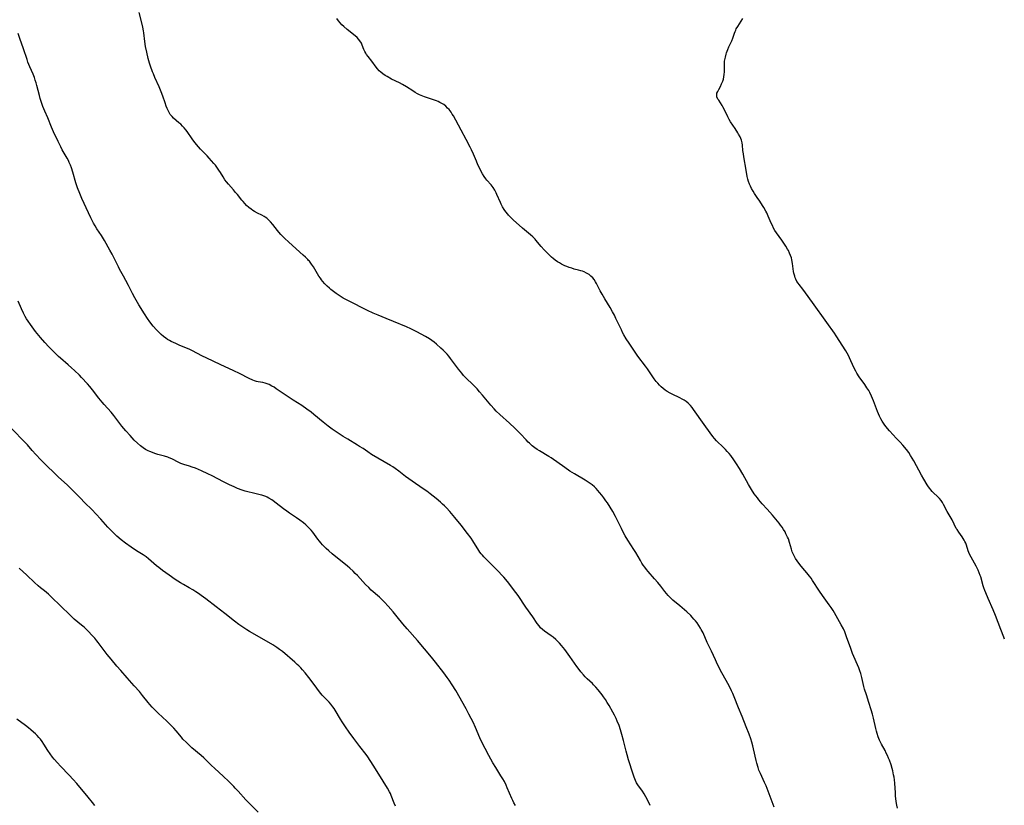
# Model space of a CAD drawing. Units: inches. Extents: x 2145914 to 2151369, y 176938 to 182433.
# Drawn here: x 2147302 to 2147574, y 177626 to 177842 of the extents above; entities that cross this region are included whole.
import ezdxf

# ---------------------------------------------------------------- set-up
doc = ezdxf.new("R2010")
doc.units = ezdxf.units.IN
doc.header["$MEASUREMENT"] = 0
doc.layers.add('c_34_T14S_R21E', color=175, linetype='Continuous')

msp = doc.modelspace()

# ---------------------------------------------------------------- linework, layer by layer
at = {"layer": 'c_34_T14S_R21E', "elevation": 1090}
msp.add_lwpolyline([(2147544.28, 177624.84), (2147544.12, 177625.75), (2147543.97, 177626.76), (2147543.8, 177628.24), (2147543.73, 177629.15), (2147543.61, 177631.73), (2147543.51, 177632.67), (2147543.39, 177633.39), (2147543.25, 177634.11), (2147543.01, 177635.15), (2147542.83, 177635.84)], dxfattribs=at)
at = {"layer": 'c_34_T14S_R21E'}
for points in [[(2147510.3, 177625.13, 1088), (2147508.08, 177631.01, 1088), (2147507.67, 177631.98, 1088), (2147506.51, 177634.41, 1088), (2147506.11, 177635.36, 1088), (2147505.86, 177636.05, 1088), (2147505.5, 177637.27, 1088), (2147505.31, 177637.99, 1088), (2147505.03, 177639.19, 1088), (2147504.4, 177642.03, 1088), (2147504.14, 177643.05, 1088), (2147503.86, 177644.03, 1088), (2147503.42, 177645.27, 1088), (2147502.6, 177647.32, 1088), (2147501.49, 177650.14, 1088), (2147500.49, 177652.57, 1088), (2147499.3, 177655.53, 1088), (2147498.91, 177656.44, 1088), (2147498.55, 177657.22, 1088), (2147497.87, 177658.57, 1088), (2147495.89, 177662.21, 1088), (2147494.71, 177664.5, 1088), (2147494.11, 177665.76, 1088), (2147493.04, 177668.1, 1088), (2147491.87, 177670.57, 1088), (2147490.7, 177673.19, 1088), (2147490.22, 177674.14, 1088), (2147490.04, 177674.45, 1088), (2147489.58, 177675.19, 1088), (2147489.08, 177675.91, 1088), (2147488.65, 177676.46, 1088), (2147488.2, 177676.99, 1088), (2147487.74, 177677.5, 1088), (2147487.3, 177677.94, 1088), (2147486.22, 177678.97, 1088), (2147484.97, 177680.08, 1088), (2147484.32, 177680.64, 1088), (2147482.37, 177682.24, 1088), (2147481.79, 177682.76, 1088), (2147481.08, 177683.49, 1088), (2147480.62, 177684.02, 1088), (2147480.18, 177684.56, 1088), (2147479.02, 177686.06, 1088), (2147478.22, 177687.06, 1088), (2147477.34, 177688.1, 1088), (2147475.58, 177690.07, 1088), (2147475.08, 177690.66, 1088), (2147474.61, 177691.27, 1088), (2147474.21, 177691.82, 1088), (2147473.84, 177692.38, 1088), (2147473.41, 177693.09, 1088), (2147472.13, 177695.35, 1088), (2147471.64, 177696.15, 1088), (2147469.99, 177698.7, 1088), (2147469.25, 177699.93, 1088), (2147468.51, 177701.28, 1088), (2147468.19, 177701.93, 1088), (2147467.13, 177704.13, 1088), (2147466.57, 177705.23, 1088), (2147465.81, 177706.61, 1088), (2147465.09, 177707.79, 1088), (2147464.31, 177709, 1088), (2147463.93, 177709.57, 1088), (2147463.34, 177710.38, 1088), (2147462.76, 177711.13, 1088), (2147462.16, 177711.86, 1088), (2147461.68, 177712.42, 1088), (2147461.19, 177712.95, 1088), (2147460.72, 177713.42, 1088), (2147460.08, 177713.98, 1088), (2147459.56, 177714.38, 1088), (2147459.01, 177714.75, 1088), (2147458.22, 177715.25, 1088), (2147455.24, 177717.01, 1088), (2147453.99, 177717.79, 1088), (2147452.61, 177718.72, 1088), (2147448.78, 177721.39, 1088), (2147448.15, 177721.79, 1088), (2147445.57, 177723.31, 1088), (2147444.93, 177723.72, 1088), (2147444.31, 177724.16, 1088), (2147443.56, 177724.77, 1088), (2147442.84, 177725.42, 1088), (2147442.51, 177725.74, 1088), (2147441.89, 177726.38, 1088), (2147440.36, 177728.02, 1088), (2147439.82, 177728.58, 1088), (2147438.81, 177729.59, 1088), (2147437.35, 177730.97, 1088), (2147434.66, 177733.38, 1088), (2147433.69, 177734.32, 1088), (2147433.1, 177734.92, 1088), (2147432.2, 177735.92, 1088), (2147429.89, 177738.66, 1088), (2147429.08, 177739.6, 1088), (2147428.37, 177740.39, 1088), (2147427.28, 177741.52, 1088), (2147425.31, 177743.44, 1088), (2147424.68, 177744.11, 1088), (2147424.14, 177744.73, 1088), (2147423.26, 177745.83, 1088), (2147421.1, 177748.78, 1088), (2147420.55, 177749.45, 1088), (2147420.1, 177749.95, 1088), (2147419.01, 177751.06, 1088), (2147418.38, 177751.67, 1088), (2147417.22, 177752.7, 1088), (2147416.54, 177753.25, 1088), (2147415.91, 177753.72, 1088), (2147415.26, 177754.17, 1088), (2147414.12, 177754.86, 1088), (2147411.73, 177756.16, 1088), (2147410.12, 177756.98, 1088), (2147408.9, 177757.53, 1088), (2147405.32, 177758.96, 1088), (2147403.32, 177759.8, 1088), (2147401.07, 177760.7, 1088), (2147399.76, 177761.25, 1088), (2147398.18, 177762, 1088), (2147392.91, 177764.7, 1088), (2147391.48, 177765.46, 1088), (2147390.35, 177766.15, 1088), (2147389.55, 177766.69, 1088), (2147388.77, 177767.25, 1088), (2147388.09, 177767.79, 1088), (2147387.67, 177768.14, 1088), (2147387.02, 177768.74, 1088), (2147386.37, 177769.39, 1088), (2147385.77, 177770.08, 1088), (2147385.48, 177770.44, 1088), (2147385.16, 177770.89, 1088), (2147384.77, 177771.48, 1088), (2147383.24, 177774.01, 1088), (2147382.71, 177774.81, 1088), (2147382.14, 177775.57, 1088), (2147381.91, 177775.84, 1088), (2147381.69, 177776.09, 1088), (2147381.09, 177776.7, 1088), (2147380.46, 177777.3, 1088), (2147376.49, 177780.84, 1088), (2147375.28, 177781.95, 1088), (2147374.81, 177782.41, 1088), (2147374.26, 177782.98, 1088), (2147373.73, 177783.57, 1088), (2147373.32, 177784.08, 1088), (2147372.04, 177785.71, 1088), (2147371.43, 177786.43, 1088), (2147370.91, 177786.96, 1088), (2147370.36, 177787.44, 1088), (2147369.93, 177787.75, 1088), (2147369.63, 177787.94, 1088), (2147369.06, 177788.26, 1088), (2147367.87, 177788.86, 1088), (2147367.04, 177789.31, 1088), (2147366.56, 177789.61, 1088), (2147366.04, 177789.96, 1088), (2147365.42, 177790.44, 1088), (2147364.82, 177790.97, 1088), (2147364.35, 177791.46, 1088), (2147363.85, 177792.03, 1088), (2147363.49, 177792.46, 1088), (2147362.31, 177793.97, 1088), (2147361.81, 177794.57, 1088), (2147361.18, 177795.3, 1088), (2147359.82, 177796.8, 1088), (2147359.25, 177797.5, 1088), (2147358.84, 177798.05, 1088), (2147358.33, 177798.82, 1088), (2147357.59, 177800.06, 1088), (2147357.21, 177800.65, 1088), (2147356.81, 177801.24, 1088), (2147356.22, 177802.04, 1088), (2147355.8, 177802.57, 1088), (2147354.54, 177804.03, 1088), (2147353.95, 177804.67, 1088), (2147352.11, 177806.48, 1088), (2147351.54, 177807.1, 1088), (2147351, 177807.74, 1088), (2147350.23, 177808.72, 1088), (2147349.79, 177809.32, 1088), (2147348.43, 177811.32, 1088), (2147348.06, 177811.8, 1088), (2147347.6, 177812.34, 1088), (2147347.12, 177812.86, 1088), (2147346.66, 177813.32, 1088), (2147346.18, 177813.76, 1088), (2147344.71, 177815.03, 1088), (2147344.26, 177815.47, 1088), (2147344.03, 177815.73, 1088), (2147343.78, 177816.05, 1088), (2147343.46, 177816.56, 1088), (2147343.17, 177817.1, 1088), (2147342.91, 177817.67, 1088), (2147342.65, 177818.32, 1088), (2147342.33, 177819.21, 1088), (2147341.73, 177821.04, 1088), (2147341.28, 177822.25, 1088), (2147340.69, 177823.66, 1088), (2147339.53, 177826.24, 1088), (2147339.11, 177827.23, 1088), (2147338.9, 177827.78, 1088), (2147338.36, 177829.31, 1088), (2147338.09, 177830.18, 1088), (2147337.72, 177831.49, 1088), (2147337.3, 177833.18, 1088), (2147336.98, 177834.79, 1088), (2147336.76, 177836.16, 1088), (2147336.48, 177838.51, 1088), (2147336.39, 177839.09, 1088), (2147336.21, 177840.06, 1088), (2147336.02, 177840.91, 1088), (2147335.21, 177844.11, 1088)], [(2147542.83, 177635.84, 1090), (2147542.53, 177636.83, 1090), (2147542.09, 177638.07, 1090), (2147541.85, 177638.67, 1090), (2147541.55, 177639.37, 1090), (2147541.22, 177640.07, 1090), (2147540.9, 177640.73, 1090), (2147539.92, 177642.55, 1090), (2147539.65, 177643.09, 1090), (2147539.4, 177643.64, 1090), (2147539.03, 177644.53, 1090), (2147538.73, 177645.42, 1090), (2147538.52, 177646.14, 1090), (2147538.33, 177646.88, 1090), (2147537.73, 177649.71, 1090), (2147537.46, 177650.77, 1090), (2147537.09, 177651.98, 1090), (2147536.4, 177654.04, 1090), (2147535.77, 177656.07, 1090), (2147535.25, 177657.66, 1090), (2147535.02, 177658.43, 1090), (2147534.82, 177659.19, 1090), (2147534.47, 177660.87, 1090), (2147534.31, 177661.58, 1090), (2147534.2, 177661.99, 1090), (2147533.93, 177662.76, 1090), (2147533.63, 177663.53, 1090), (2147531.94, 177667.53, 1090), (2147531.42, 177668.9, 1090), (2147530.3, 177672.11, 1090), (2147529.77, 177673.47, 1090), (2147529.4, 177674.29, 1090), (2147528.8, 177675.44, 1090), (2147526.94, 177678.73, 1090), (2147526.57, 177679.35, 1090), (2147526.03, 177680.19, 1090), (2147525.5, 177680.95, 1090), (2147523.62, 177683.48, 1090), (2147522.83, 177684.64, 1090), (2147520.88, 177687.61, 1090), (2147520.47, 177688.22, 1090), (2147520.05, 177688.82, 1090), (2147519.31, 177689.74, 1090), (2147518.17, 177691.05, 1090), (2147517.36, 177692.03, 1090), (2147516.65, 177693.02, 1090), (2147516.23, 177693.69, 1090), (2147515.74, 177694.57, 1090), (2147515.31, 177695.55, 1090), (2147515.09, 177696.21, 1090), (2147514.56, 177698.11, 1090), (2147514.23, 177699.06, 1090), (2147514.01, 177699.59, 1090), (2147513.57, 177700.51, 1090), (2147513.31, 177701, 1090), (2147512.92, 177701.66, 1090), (2147512.49, 177702.31, 1090), (2147512.09, 177702.88, 1090), (2147511.67, 177703.45, 1090), (2147511.23, 177704.01, 1090), (2147510.79, 177704.55, 1090), (2147509.86, 177705.6, 1090), (2147508.37, 177707.23, 1090), (2147507.02, 177708.74, 1090), (2147506.11, 177709.81, 1090), (2147505.67, 177710.36, 1090), (2147505.23, 177710.93, 1090), (2147504.82, 177711.51, 1090), (2147504.05, 177712.69, 1090), (2147503.27, 177714.03, 1090), (2147501.67, 177716.89, 1090), (2147500.73, 177718.49, 1090), (2147499.96, 177719.74, 1090), (2147499.23, 177720.84, 1090), (2147498.34, 177722.02, 1090), (2147497.88, 177722.6, 1090), (2147497.39, 177723.16, 1090), (2147496.87, 177723.72, 1090), (2147496.33, 177724.27, 1090), (2147494.43, 177726.15, 1090), (2147493.85, 177726.79, 1090), (2147493.43, 177727.29, 1090), (2147492.67, 177728.32, 1090), (2147491.05, 177730.64, 1090), (2147488.1, 177734.78, 1090), (2147487.69, 177735.32, 1090), (2147487.27, 177735.83, 1090), (2147486.81, 177736.3, 1090), (2147486.57, 177736.51, 1090), (2147486.06, 177736.91, 1090), (2147485.51, 177737.27, 1090), (2147484.93, 177737.6, 1090), (2147484.28, 177737.94, 1090), (2147482.22, 177738.92, 1090), (2147481.63, 177739.22, 1090), (2147480.82, 177739.71, 1090), (2147480.23, 177740.11, 1090), (2147479.67, 177740.56, 1090), (2147479.19, 177740.98, 1090), (2147478.7, 177741.47, 1090), (2147478.24, 177741.97, 1090), (2147477.8, 177742.5, 1090), (2147477.25, 177743.23, 1090), (2147476.88, 177743.75, 1090), (2147475.38, 177745.91, 1090), (2147474.83, 177746.68, 1090), (2147472.75, 177749.48, 1090), (2147472.02, 177750.5, 1090), (2147470.29, 177753.05, 1090), (2147469.54, 177754.21, 1090), (2147468.89, 177755.3, 1090), (2147468.52, 177755.97, 1090), (2147468.17, 177756.65, 1090), (2147466.68, 177759.82, 1090), (2147466.24, 177760.71, 1090), (2147465.73, 177761.67, 1090), (2147465.04, 177762.87, 1090), (2147463.59, 177765.25, 1090), (2147462.86, 177766.48, 1090), (2147462.36, 177767.4, 1090), (2147461.32, 177769.47, 1090), (2147461.05, 177769.94, 1090), (2147460.68, 177770.52, 1090), (2147460.26, 177771.05, 1090), (2147459.79, 177771.52, 1090), (2147459.29, 177771.92, 1090), (2147458.6, 177772.34, 1090), (2147457.87, 177772.69, 1090), (2147457.47, 177772.84, 1090), (2147457.04, 177772.98, 1090), (2147456.37, 177773.16, 1090), (2147455.18, 177773.45, 1090), (2147454.48, 177773.64, 1090), (2147453.75, 177773.89, 1090), (2147453.14, 177774.12, 1090), (2147452.55, 177774.37, 1090), (2147451.64, 177774.81, 1090), (2147451.09, 177775.11, 1090), (2147450.57, 177775.44, 1090), (2147449.94, 177775.9, 1090), (2147449.34, 177776.39, 1090), (2147448.95, 177776.73, 1090), (2147447.9, 177777.72, 1090), (2147446.87, 177778.75, 1090), (2147446.06, 177779.64, 1090), (2147444.61, 177781.42, 1090), (2147444.38, 177781.67, 1090), (2147443.75, 177782.3, 1090), (2147443.08, 177782.89, 1090), (2147441.44, 177784.27, 1090), (2147440.93, 177784.71, 1090), (2147438.32, 177787.04, 1090), (2147437.66, 177787.65, 1090), (2147437.03, 177788.29, 1090), (2147436.82, 177788.53, 1090), (2147436.29, 177789.21, 1090), (2147435.85, 177789.87, 1090), (2147435.44, 177790.57, 1090), (2147435.07, 177791.28, 1090), (2147434.83, 177791.77, 1090), (2147433.87, 177793.95, 1090), (2147433.65, 177794.41, 1090), (2147433.24, 177795.21, 1090), (2147432.78, 177795.95, 1090), (2147432.55, 177796.28, 1090), (2147432.26, 177796.63, 1090), (2147431.07, 177797.97, 1090), (2147430.81, 177798.29, 1090), (2147430.34, 177798.97, 1090), (2147429.89, 177799.69, 1090), (2147429.53, 177800.33, 1090), (2147429.21, 177800.94, 1090), (2147428.63, 177802.15, 1090), (2147428.18, 177803.2, 1090), (2147427.39, 177805.14, 1090), (2147426.87, 177806.3, 1090), (2147426.49, 177807.07, 1090), (2147425.39, 177809.17, 1090), (2147424.01, 177811.68, 1090), (2147422.57, 177814.45, 1090), (2147421.87, 177815.67, 1090), (2147421.55, 177816.16, 1090), (2147421.22, 177816.64, 1090), (2147420.65, 177817.37, 1090), (2147420.27, 177817.8, 1090), (2147419.75, 177818.31, 1090), (2147419.19, 177818.76, 1090), (2147418.68, 177819.09, 1090), (2147418.15, 177819.38, 1090), (2147417.67, 177819.61, 1090), (2147417.17, 177819.81, 1090), (2147416.41, 177820.08, 1090), (2147413.88, 177820.93, 1090), (2147412.99, 177821.27, 1090), (2147412.5, 177821.48, 1090), (2147411.97, 177821.75, 1090), (2147411.32, 177822.12, 1090), (2147410.68, 177822.52, 1090), (2147408.95, 177823.63, 1090), (2147407.85, 177824.27, 1090), (2147407, 177824.72, 1090), (2147404.79, 177825.81, 1090), (2147403.55, 177826.47, 1090), (2147403.01, 177826.8, 1090), (2147402.4, 177827.21, 1090), (2147401.82, 177827.67, 1090), (2147401.38, 177828.08, 1090), (2147400.92, 177828.58, 1090), (2147400.51, 177829.1, 1090), (2147399.33, 177830.69, 1090), (2147398.35, 177831.98, 1090), (2147397.92, 177832.57, 1090), (2147397.68, 177832.95, 1090), (2147397.43, 177833.42, 1090), (2147397.19, 177833.93, 1090), (2147396.74, 177835.11, 1090), (2147396.47, 177835.68, 1090), (2147396.08, 177836.31, 1090), (2147395.72, 177836.76, 1090), (2147395.29, 177837.22, 1090), (2147394.75, 177837.71, 1090), (2147392.59, 177839.41, 1090), (2147391.6, 177840.28, 1090), (2147391.09, 177840.78, 1090), (2147390.61, 177841.3, 1090), (2147390.16, 177841.86, 1090), (2147389.74, 177842.45, 1090)], [(2147573.86, 177671.48, 1092), (2147573.64, 177671.99, 1092), (2147572.84, 177674.1, 1092), (2147572.08, 177676.01, 1092), (2147571.33, 177677.99, 1092), (2147570.69, 177679.58, 1092), (2147569.28, 177682.68, 1092), (2147568.65, 177684.18, 1092), (2147568.38, 177684.87, 1092), (2147568.14, 177685.56, 1092), (2147567.94, 177686.19, 1092), (2147567.29, 177688.61, 1092), (2147567.16, 177688.99, 1092), (2147566.87, 177689.71, 1092), (2147566.55, 177690.42, 1092), (2147565.98, 177691.6, 1092), (2147565.57, 177692.37, 1092), (2147564.6, 177694.09, 1092), (2147564.29, 177694.72, 1092), (2147564.02, 177695.35, 1092), (2147563.85, 177695.82, 1092), (2147563.33, 177697.39, 1092), (2147563.13, 177697.91, 1092), (2147562.93, 177698.33, 1092), (2147562.71, 177698.74, 1092), (2147562.43, 177699.22, 1092), (2147562.12, 177699.69, 1092), (2147561.2, 177700.97, 1092), (2147560.75, 177701.64, 1092), (2147560.54, 177701.99, 1092), (2147559.37, 177704.38, 1092), (2147558.06, 177706.67, 1092), (2147557.03, 177708.52, 1092), (2147556.69, 177709.1, 1092), (2147556.34, 177709.62, 1092), (2147555.87, 177710.2, 1092), (2147555.33, 177710.75, 1092), (2147554.23, 177711.8, 1092), (2147553.88, 177712.16, 1092), (2147553.53, 177712.57, 1092), (2147553.2, 177712.99, 1092), (2147552.9, 177713.41, 1092), (2147552.49, 177714.01, 1092), (2147551.55, 177715.51, 1092), (2147550.91, 177716.63, 1092), (2147548.8, 177720.6, 1092), (2147548.39, 177721.33, 1092), (2147547.95, 177722.04, 1092), (2147547.41, 177722.86, 1092), (2147546.78, 177723.72, 1092), (2147545.8, 177724.94, 1092), (2147545.03, 177725.78, 1092), (2147543.96, 177726.86, 1092), (2147543.11, 177727.75, 1092), (2147542.12, 177728.85, 1092), (2147541.57, 177729.48, 1092), (2147540.8, 177730.44, 1092), (2147540.42, 177730.96, 1092), (2147540.07, 177731.5, 1092), (2147539.68, 177732.21, 1092), (2147539.35, 177732.92, 1092), (2147538.83, 177734.2, 1092), (2147537.72, 177737.09, 1092), (2147537.17, 177738.4, 1092), (2147536.68, 177739.41, 1092), (2147536.38, 177739.94, 1092), (2147535.9, 177740.74, 1092), (2147535.27, 177741.67, 1092), (2147533.79, 177743.75, 1092), (2147533.15, 177744.74, 1092), (2147532.81, 177745.33, 1092), (2147532.3, 177746.32, 1092), (2147531.1, 177749.01, 1092), (2147530.77, 177749.66, 1092), (2147530.42, 177750.3, 1092), (2147530.09, 177750.86, 1092), (2147527.39, 177755.07, 1092), (2147526.94, 177755.75, 1092), (2147524.86, 177758.73, 1092), (2147520.87, 177764.2, 1092), (2147518.97, 177766.89, 1092), (2147518.2, 177767.9, 1092), (2147517.2, 177769.15, 1092), (2147516.92, 177769.52, 1092), (2147516.58, 177770.05, 1092), (2147516.29, 177770.61, 1092), (2147516.12, 177771.03, 1092), (2147515.98, 177771.46, 1092), (2147515.77, 177772.33, 1092), (2147515.68, 177772.77, 1092), (2147515.37, 177774.94, 1092), (2147515.19, 177775.97, 1092), (2147515.05, 177776.57, 1092), (2147514.86, 177777.15, 1092), (2147514.57, 177777.84, 1092), (2147514.23, 177778.51, 1092), (2147513.98, 177778.96, 1092), (2147513.5, 177779.76, 1092), (2147512.41, 177781.39, 1092), (2147510.97, 177783.44, 1092), (2147510.53, 177784.1, 1092), (2147510.15, 177784.74, 1092), (2147509.81, 177785.4, 1092), (2147509.48, 177786.12, 1092), (2147508.68, 177788.05, 1092), (2147508.26, 177788.97, 1092), (2147508.02, 177789.43, 1092), (2147507.49, 177790.37, 1092), (2147507.1, 177790.99, 1092), (2147506.33, 177792.12, 1092), (2147505.59, 177793.16, 1092), (2147504.87, 177794.25, 1092), (2147504.48, 177794.91, 1092), (2147504.06, 177795.67, 1092), (2147503.77, 177796.24, 1092), (2147503.51, 177796.82, 1092), (2147503.25, 177797.55, 1092), (2147503.06, 177798.25, 1092), (2147502.91, 177798.97, 1092), (2147502.62, 177800.7, 1092), (2147501.95, 177804.35, 1092), (2147501.81, 177805.22, 1092), (2147501.7, 177806.08, 1092), (2147501.55, 177807.6, 1092), (2147501.46, 177808.24, 1092), (2147501.29, 177808.95, 1092), (2147500.93, 177809.83, 1092), (2147500.51, 177810.6, 1092), (2147500.28, 177811, 1092), (2147499.54, 177812.16, 1092), (2147498.3, 177813.99, 1092), (2147497.88, 177814.66, 1092), (2147497.5, 177815.35, 1092), (2147496.49, 177817.49, 1092), (2147496.15, 177818.13, 1092), (2147495.94, 177818.5, 1092), (2147495.01, 177819.94, 1092), (2147494.82, 177820.25, 1092), (2147494.54, 177820.92, 1092), (2147494.48, 177821.43, 1092), (2147494.54, 177821.89, 1092), (2147494.74, 177822.41, 1092), (2147495.02, 177822.94, 1092), (2147495.5, 177823.79, 1092), (2147495.83, 177824.44, 1092), (2147496.15, 177825.25, 1092), (2147496.32, 177825.81, 1092), (2147496.46, 177826.38, 1092), (2147496.56, 177827.07, 1092), (2147496.61, 177827.83, 1092), (2147496.61, 177828.38, 1092), (2147496.57, 177829.45, 1092), (2147496.57, 177829.95, 1092), (2147496.6, 177830.4, 1092), (2147496.64, 177830.71, 1092), (2147496.7, 177831.06, 1092), (2147496.87, 177831.84, 1092), (2147497.08, 177832.64, 1092), (2147497.21, 177833.06, 1092), (2147497.54, 177833.93, 1092), (2147497.85, 177834.64, 1092), (2147498.31, 177835.58, 1092), (2147498.65, 177836.34, 1092), (2147498.92, 177837.11, 1092), (2147499.33, 177838.41, 1092), (2147499.54, 177838.94, 1092), (2147499.7, 177839.3, 1092), (2147499.87, 177839.61, 1092), (2147500.27, 177840.29, 1092), (2147501.65, 177842.44, 1092)], [(2147476.16, 177625.61, 1086), (2147475.48, 177626.98, 1086), (2147474.95, 177627.96, 1086), (2147474.42, 177628.87, 1086), (2147473.97, 177629.55, 1086), (2147472.76, 177631.27, 1086), (2147472.37, 177631.9, 1086), (2147472.07, 177632.49, 1086), (2147471.87, 177632.93, 1086), (2147471.69, 177633.39, 1086), (2147471.4, 177634.22, 1086), (2147470.12, 177638.21, 1086), (2147469.73, 177639.61, 1086), (2147469.48, 177640.55, 1086), (2147468.75, 177643.51, 1086), (2147468.31, 177645.18, 1086), (2147467.91, 177646.51, 1086), (2147467.53, 177647.64, 1086), (2147467.05, 177648.87, 1086), (2147466.74, 177649.58, 1086), (2147466.27, 177650.55, 1086), (2147465.84, 177651.34, 1086), (2147464.77, 177653.2, 1086), (2147464.26, 177654.03, 1086), (2147463.76, 177654.83, 1086), (2147463.22, 177655.6, 1086), (2147462.84, 177656.11, 1086), (2147461.75, 177657.45, 1086), (2147461.13, 177658.19, 1086), (2147460.49, 177658.89, 1086), (2147460.18, 177659.2, 1086), (2147458.75, 177660.56, 1086), (2147458.21, 177661.1, 1086), (2147457.69, 177661.65, 1086), (2147457.03, 177662.41, 1086), (2147456.51, 177663.06, 1086), (2147455.85, 177663.95, 1086), (2147453.95, 177666.66, 1086), (2147452.58, 177668.57, 1086), (2147451.69, 177669.71, 1086), (2147451.1, 177670.39, 1086), (2147450.75, 177670.75, 1086), (2147450.06, 177671.4, 1086), (2147449.33, 177671.99, 1086), (2147448.85, 177672.36, 1086), (2147446.97, 177673.69, 1086), (2147446.38, 177674.16, 1086), (2147445.9, 177674.61, 1086), (2147445.46, 177675.12, 1086), (2147444.97, 177675.77, 1086), (2147443.73, 177677.64, 1086), (2147441.86, 177680.25, 1086), (2147439.67, 177683.44, 1086), (2147438.41, 177685.16, 1086), (2147437.11, 177686.87, 1086), (2147436.29, 177687.89, 1086), (2147435.75, 177688.52, 1086), (2147435.25, 177689.09, 1086), (2147434.33, 177690.07, 1086), (2147432.86, 177691.58, 1086), (2147430.69, 177693.66, 1086), (2147430.27, 177694.1, 1086), (2147429.88, 177694.56, 1086), (2147429.52, 177695, 1086), (2147429.17, 177695.46, 1086), (2147428.88, 177695.9, 1086), (2147427.19, 177698.59, 1086), (2147426.71, 177699.31, 1086), (2147425.77, 177700.6, 1086), (2147424.02, 177702.87, 1086), (2147422.27, 177705, 1086), (2147421.36, 177706.11, 1086), (2147420.89, 177706.65, 1086), (2147419.99, 177707.61, 1086), (2147419.42, 177708.17, 1086), (2147418.87, 177708.69, 1086), (2147418.29, 177709.2, 1086), (2147417.07, 177710.21, 1086), (2147415.41, 177711.52, 1086), (2147414.5, 177712.21, 1086), (2147413.83, 177712.68, 1086), (2147411.36, 177714.36, 1086), (2147409.53, 177715.66, 1086), (2147408.65, 177716.31, 1086), (2147406.85, 177717.71, 1086), (2147405.79, 177718.48, 1086), (2147405.14, 177718.92, 1086), (2147404.53, 177719.3, 1086), (2147401.06, 177721.33, 1086), (2147399.3, 177722.38, 1086), (2147398.27, 177723.05, 1086), (2147396.94, 177723.95, 1086), (2147395.99, 177724.58, 1086), (2147395.43, 177724.92, 1086), (2147392.7, 177726.52, 1086), (2147391.43, 177727.32, 1086), (2147390.09, 177728.21, 1086), (2147388.45, 177729.33, 1086), (2147387.34, 177730.14, 1086), (2147385.94, 177731.24, 1086), (2147383.36, 177733.4, 1086), (2147382.66, 177733.97, 1086), (2147381.47, 177734.85, 1086), (2147380.02, 177735.81, 1086), (2147377.69, 177737.27, 1086), (2147376.52, 177738.03, 1086), (2147375.15, 177738.95, 1086), (2147373.01, 177740.46, 1086), (2147372.42, 177740.85, 1086), (2147371.83, 177741.2, 1086), (2147371.05, 177741.62, 1086), (2147370.26, 177741.93, 1086), (2147369.95, 177742.02, 1086), (2147369.26, 177742.16, 1086), (2147368.05, 177742.37, 1086), (2147367.53, 177742.5, 1086), (2147367.05, 177742.66, 1086), (2147366.57, 177742.85, 1086), (2147365.56, 177743.32, 1086), (2147362.9, 177744.65, 1086), (2147361.35, 177745.4, 1086), (2147357.52, 177747.13, 1086), (2147353.82, 177748.86, 1086), (2147352.51, 177749.51, 1086), (2147349.95, 177750.88, 1086), (2147349.15, 177751.28, 1086), (2147348.06, 177751.75, 1086), (2147346.39, 177752.42, 1086), (2147345.3, 177752.89, 1086), (2147344.02, 177753.49, 1086), (2147343.57, 177753.74, 1086), (2147343.04, 177754.05, 1086), (2147342.53, 177754.4, 1086), (2147341.89, 177754.87, 1086), (2147341.28, 177755.38, 1086), (2147340.51, 177756.12, 1086), (2147339.99, 177756.66, 1086), (2147339.08, 177757.7, 1086), (2147338.16, 177758.87, 1086), (2147337.5, 177759.79, 1086), (2147336.63, 177761.12, 1086), (2147335.14, 177763.55, 1086), (2147334.03, 177765.47, 1086), (2147333.36, 177766.72, 1086), (2147332.28, 177768.88, 1086), (2147331.54, 177770.3, 1086), (2147330.87, 177771.52, 1086), (2147329.81, 177773.38, 1086), (2147329.48, 177774.01, 1086), (2147328.53, 177776.09, 1086), (2147328.16, 177776.84, 1086), (2147327.8, 177777.53, 1086), (2147327.15, 177778.69, 1086), (2147325.65, 177781.32, 1086), (2147324.81, 177782.65, 1086), (2147323.54, 177784.56, 1086), (2147323.05, 177785.33, 1086), (2147322.62, 177786.06, 1086), (2147322.22, 177786.8, 1086), (2147321.84, 177787.55, 1086), (2147321.19, 177788.91, 1086), (2147319.42, 177792.85, 1086), (2147318.84, 177794.22, 1086), (2147318.21, 177795.85, 1086), (2147317.75, 177797.22, 1086), (2147316.89, 177800.11, 1086), (2147316.5, 177801.33, 1086), (2147316.23, 177802.08, 1086), (2147315.92, 177802.82, 1086), (2147315.69, 177803.31, 1086), (2147315.32, 177804.02, 1086), (2147314, 177806.32, 1086), (2147313.57, 177807.12, 1086), (2147312.83, 177808.57, 1086), (2147311.54, 177811.22, 1086), (2147310.98, 177812.53, 1086), (2147310.02, 177815.07, 1086), (2147309.22, 177816.95, 1086), (2147308.68, 177818.26, 1086), (2147308.4, 177819.05, 1086), (2147307.94, 177820.47, 1086), (2147307.72, 177821.24, 1086), (2147307.02, 177824.06, 1086), (2147306.79, 177824.8, 1086), (2147306.56, 177825.5, 1086), (2147306.31, 177826.2, 1086), (2147305.95, 177827.1, 1086), (2147305.09, 177829.12, 1086), (2147304.54, 177830.49, 1086), (2147304.29, 177831.2, 1086), (2147303.33, 177834.1, 1086), (2147302.3, 177836.96, 1086), (2147301.84, 177838.31, 1086)], [(2147438.94, 177625.59, 1084), (2147438.5, 177626.39, 1084), (2147438.22, 177626.97, 1084), (2147437.95, 177627.56, 1084), (2147436.71, 177630.53, 1084), (2147436.41, 177631.2, 1084), (2147435.9, 177632.2, 1084), (2147435.45, 177633, 1084), (2147434.97, 177633.78, 1084), (2147433.52, 177636.07, 1084), (2147432.71, 177637.41, 1084), (2147431.62, 177639.36, 1084), (2147430.58, 177641.32, 1084), (2147429.59, 177643.27, 1084), (2147429.13, 177644.26, 1084), (2147427.93, 177647.11, 1084), (2147427.26, 177648.61, 1084), (2147426.78, 177649.59, 1084), (2147426.13, 177650.81, 1084), (2147425.34, 177652.24, 1084), (2147422.5, 177657.27, 1084), (2147421.55, 177658.87, 1084), (2147420.72, 177660.13, 1084), (2147420.15, 177660.93, 1084), (2147419.23, 177662.17, 1084), (2147416.94, 177665.13, 1084), (2147415.81, 177666.52, 1084), (2147411.92, 177671.08, 1084), (2147409.06, 177674.3, 1084), (2147407.92, 177675.66, 1084), (2147406.35, 177677.59, 1084), (2147405.21, 177678.95, 1084), (2147403.83, 177680.57, 1084), (2147402.81, 177681.69, 1084), (2147402.38, 177682.13, 1084), (2147401.47, 177683, 1084), (2147399.22, 177684.99, 1084), (2147398.5, 177685.67, 1084), (2147397.61, 177686.56, 1084), (2147395.39, 177688.99, 1084), (2147394.81, 177689.58, 1084), (2147394.22, 177690.16, 1084), (2147393.26, 177691.02, 1084), (2147392.61, 177691.58, 1084), (2147388.44, 177695, 1084), (2147387.46, 177695.83, 1084), (2147386.74, 177696.48, 1084), (2147386.24, 177696.97, 1084), (2147385.76, 177697.47, 1084), (2147385.3, 177697.99, 1084), (2147384.94, 177698.43, 1084), (2147384.51, 177698.99, 1084), (2147383.54, 177700.33, 1084), (2147383.09, 177700.92, 1084), (2147382.63, 177701.46, 1084), (2147382.12, 177702.02, 1084), (2147381.64, 177702.48, 1084), (2147381.15, 177702.93, 1084), (2147380.53, 177703.47, 1084), (2147379.54, 177704.23, 1084), (2147378.55, 177704.91, 1084), (2147376.64, 177706.17, 1084), (2147375.88, 177706.72, 1084), (2147375, 177707.38, 1084), (2147373.02, 177708.95, 1084), (2147372.18, 177709.57, 1084), (2147371.74, 177709.87, 1084), (2147370.95, 177710.35, 1084), (2147370.53, 177710.57, 1084), (2147370.1, 177710.77, 1084), (2147369.56, 177710.96, 1084), (2147369.02, 177711.12, 1084), (2147368.53, 177711.24, 1084), (2147366.69, 177711.65, 1084), (2147365.19, 177712.04, 1084), (2147364.47, 177712.24, 1084), (2147363.59, 177712.52, 1084), (2147362.3, 177713, 1084), (2147361.38, 177713.39, 1084), (2147360.14, 177713.98, 1084), (2147358.43, 177714.84, 1084), (2147355.35, 177716.44, 1084), (2147354.11, 177717.04, 1084), (2147352.39, 177717.83, 1084), (2147351.58, 177718.18, 1084), (2147350.69, 177718.54, 1084), (2147349.8, 177718.86, 1084), (2147349.11, 177719.09, 1084), (2147347.48, 177719.57, 1084), (2147346.72, 177719.84, 1084), (2147346.1, 177720.12, 1084), (2147344.2, 177721.11, 1084), (2147343.43, 177721.46, 1084), (2147343.08, 177721.6, 1084), (2147342.14, 177721.91, 1084), (2147340.38, 177722.37, 1084), (2147339.55, 177722.61, 1084), (2147338.84, 177722.85, 1084), (2147338.15, 177723.12, 1084), (2147337.65, 177723.35, 1084), (2147336.96, 177723.73, 1084), (2147336.29, 177724.16, 1084), (2147335.54, 177724.72, 1084), (2147334.7, 177725.46, 1084), (2147333.86, 177726.28, 1084), (2147332.7, 177727.53, 1084), (2147331.48, 177728.9, 1084), (2147330.46, 177730.15, 1084), (2147328.17, 177733.13, 1084), (2147327.45, 177734, 1084), (2147325.54, 177736.14, 1084), (2147325.03, 177736.73, 1084), (2147324.12, 177737.84, 1084), (2147322.36, 177740.18, 1084), (2147321.58, 177741.11, 1084), (2147320.98, 177741.77, 1084), (2147319.33, 177743.54, 1084), (2147318.7, 177744.18, 1084), (2147317.39, 177745.46, 1084), (2147316.52, 177746.26, 1084), (2147315.63, 177747.04, 1084), (2147313.51, 177748.87, 1084), (2147312.99, 177749.33, 1084), (2147312.37, 177749.92, 1084), (2147311.08, 177751.2, 1084), (2147310.29, 177752.05, 1084), (2147309.2, 177753.24, 1084), (2147307.99, 177754.6, 1084), (2147307.54, 177755.13, 1084), (2147306.64, 177756.25, 1084), (2147305.19, 177758.17, 1084), (2147304.58, 177759.05, 1084), (2147304.15, 177759.72, 1084), (2147303.75, 177760.4, 1084), (2147303.27, 177761.29, 1084), (2147302.73, 177762.45, 1084), (2147301.79, 177764.62, 1084)], [(2147352.34, 177683.51, 1082), (2147351.6, 177684.03, 1082), (2147350.85, 177684.53, 1082), (2147349.97, 177685.09, 1082), (2147349.02, 177685.64, 1082), (2147347.44, 177686.5, 1082), (2147346.59, 177686.99, 1082), (2147345.13, 177687.92, 1082), (2147343.44, 177689.07, 1082), (2147341.63, 177690.37, 1082), (2147340.6, 177691.17, 1082), (2147339.95, 177691.7, 1082), (2147337.75, 177693.61, 1082), (2147337.1, 177694.12, 1082), (2147336.32, 177694.66, 1082), (2147334.49, 177695.8, 1082), (2147332.98, 177696.79, 1082), (2147331.47, 177697.88, 1082), (2147330.28, 177698.82, 1082), (2147329.07, 177699.86, 1082), (2147328.07, 177700.8, 1082), (2147327.52, 177701.36, 1082), (2147326.6, 177702.35, 1082), (2147324.67, 177704.54, 1082), (2147323.29, 177706.02, 1082), (2147322.28, 177707.05, 1082), (2147320.14, 177709.14, 1082), (2147318.98, 177710.29, 1082), (2147316.75, 177712.6, 1082), (2147315.4, 177713.9, 1082), (2147312.87, 177716.22, 1082), (2147311.63, 177717.39, 1082), (2147309.79, 177719.16, 1082), (2147308.05, 177720.88, 1082), (2147306.69, 177722.3, 1082), (2147305.71, 177723.42, 1082), (2147304.37, 177724.98, 1082), (2147303.82, 177725.58, 1082), (2147299.88, 177729.63, 1082)], [(2147368.02, 177623.77, 1080), (2147365.57, 177626.23, 1080), (2147364.6, 177627.22, 1080), (2147362.52, 177629.53, 1080), (2147361.71, 177630.4, 1080), (2147361.26, 177630.87, 1080), (2147359.91, 177632.19, 1080), (2147358.32, 177633.7, 1080), (2147356.02, 177635.78, 1080), (2147355.08, 177636.71, 1080), (2147353.81, 177638.01, 1080), (2147353.01, 177638.76, 1080), (2147352.26, 177639.42, 1080), (2147349.76, 177641.52, 1080), (2147348.87, 177642.32, 1080), (2147348.22, 177642.94, 1080), (2147347.28, 177643.91, 1080), (2147346.83, 177644.41, 1080), (2147345.38, 177646.19, 1080), (2147344.79, 177646.89, 1080), (2147343.97, 177647.76, 1080), (2147342.87, 177648.83, 1080), (2147340.47, 177651.06, 1080), (2147339.39, 177652.1, 1080), (2147338.76, 177652.75, 1080), (2147338.15, 177653.42, 1080), (2147337.69, 177653.97, 1080), (2147336.14, 177655.97, 1080), (2147335.25, 177657.03, 1080), (2147333.83, 177658.6, 1080), (2147331.88, 177660.8, 1080), (2147330.1, 177662.78, 1080), (2147329.03, 177664, 1080), (2147327.46, 177665.9, 1080), (2147326.42, 177667.2, 1080), (2147325.53, 177668.34, 1080), (2147323.88, 177670.52, 1080), (2147323.49, 177671.03, 1080), (2147322.93, 177671.71, 1080), (2147322.26, 177672.47, 1080), (2147321.09, 177673.67, 1080), (2147319.99, 177674.72, 1080), (2147319.3, 177675.33, 1080), (2147317.32, 177676.99, 1080), (2147316.72, 177677.5, 1080), (2147316.13, 177678.04, 1080), (2147313.48, 177680.62, 1080), (2147311.07, 177683.02, 1080), (2147310.17, 177683.86, 1080), (2147309.08, 177684.76, 1080), (2147307.98, 177685.61, 1080), (2147307.33, 177686.15, 1080), (2147306.3, 177687.07, 1080), (2147304.24, 177689.08, 1080), (2147302.13, 177691.01, 1080)], [(2147405.85, 177625.45, 1082), (2147405.54, 177626.22, 1082), (2147404.72, 177628.34, 1082), (2147404.48, 177628.9, 1082), (2147404.22, 177629.4, 1082), (2147403.65, 177630.4, 1082), (2147402.45, 177632.29, 1082), (2147399.95, 177636.42, 1082), (2147398.92, 177638.05, 1082), (2147398.24, 177639.04, 1082), (2147397.8, 177639.64, 1082), (2147396.06, 177641.85, 1082), (2147394.42, 177644.07, 1082), (2147393.1, 177645.83, 1082), (2147392.07, 177647.27, 1082), (2147391.14, 177648.69, 1082), (2147390.72, 177649.37, 1082), (2147389.23, 177651.9, 1082), (2147388.94, 177652.34, 1082), (2147388.64, 177652.78, 1082), (2147388.34, 177653.17, 1082), (2147388.03, 177653.54, 1082), (2147387.55, 177654.06, 1082), (2147386.3, 177655.36, 1082), (2147385.71, 177656, 1082), (2147385.32, 177656.45, 1082), (2147384.63, 177657.31, 1082), (2147384.18, 177657.92, 1082), (2147382.9, 177659.68, 1082), (2147381.99, 177660.9, 1082), (2147380.97, 177662.16, 1082), (2147380.25, 177662.99, 1082), (2147379.74, 177663.55, 1082), (2147379.22, 177664.09, 1082), (2147378.79, 177664.5, 1082), (2147378.09, 177665.12, 1082), (2147374.7, 177668.02, 1082), (2147373.94, 177668.62, 1082), (2147373.2, 177669.15, 1082), (2147372.07, 177669.86, 1082), (2147369.06, 177671.63, 1082), (2147365.65, 177673.57, 1082), (2147364.91, 177674.01, 1082), (2147364.32, 177674.39, 1082), (2147363.51, 177674.93, 1082), (2147362.73, 177675.5, 1082), (2147361.53, 177676.41, 1082), (2147358.86, 177678.55, 1082), (2147356.43, 177680.36, 1082), (2147353.61, 177682.56, 1082), (2147352.34, 177683.51, 1082)], [(2147322.97, 177625.59, 1078), (2147322.34, 177626.42, 1078), (2147321.15, 177627.91, 1078), (2147318.03, 177631.64, 1078), (2147317.03, 177632.8, 1078), (2147315.94, 177633.97, 1078), (2147313.51, 177636.46, 1078), (2147312.66, 177637.38, 1078), (2147311.77, 177638.39, 1078), (2147311.29, 177638.98, 1078), (2147310.67, 177639.84, 1078), (2147310.04, 177640.78, 1078), (2147308.94, 177642.49, 1078), (2147308.42, 177643.25, 1078), (2147307.96, 177643.87, 1078), (2147307.55, 177644.36, 1078), (2147307.09, 177644.87, 1078), (2147306.58, 177645.37, 1078), (2147306.06, 177645.85, 1078), (2147305.37, 177646.46, 1078), (2147304.65, 177647.06, 1078), (2147303.88, 177647.66, 1078), (2147301.51, 177649.4, 1078)]]:
    msp.add_polyline3d(points, dxfattribs=at)

doc.saveas('drawing.dxf')
